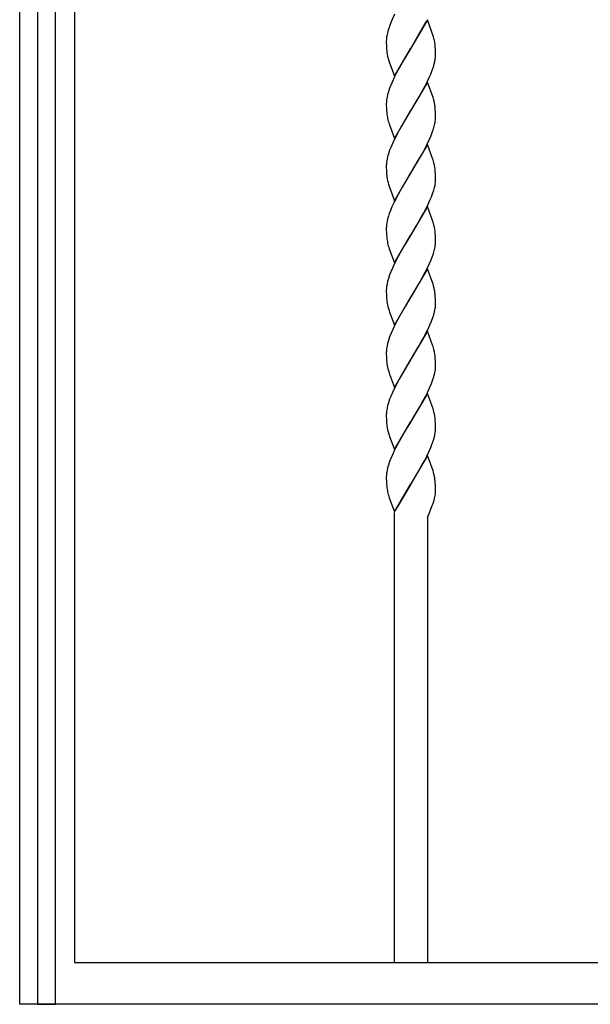
# Model space of a CAD drawing. Units: millimetres. Extents: x 0 to 8410, y 0 to 5940.
# Drawn here: x 6950 to 7159, y 1245 to 1605 of the extents above; entities that cross this region are included whole.
import ezdxf

# ---------------------------------------------------------------- set-up
doc = ezdxf.new("R2010")
doc.units = ezdxf.units.MM
doc.layers.add('YKK_A1', color=4, linetype='Continuous', lineweight=30)

msp = doc.modelspace()

# ---------------------------------------------------------------- linework, layer by layer
at = {"layer": 'YKK_A1', "linetype": 'Continuous', "ltscale": 0.5}
for p, q in [((6950.03, 1260.28), (6950.03, 2345)), ((6956.56, 1882.67), (6956.56, 1245.02)), ((6963.16, 1245.02), (6963.16, 1882.67)), ((6970.03, 1882.67), (6970.03, 1260.28)), ((7086.98, 1607.11), (7085.78, 1604.33)), ((7085.17, 1602.77), (7084.99, 1602.26)), ((7085.78, 1604.33), (7085.17, 1602.77)), ((7099.04, 1605), (7092.98, 1594.71)), ((7093.05, 1594.82), (7098.59, 1604.46)), ((7101.2, 1598.88), (7099.04, 1605)), ((7084.56, 1600.88), (7084.37, 1600.15)), ((7084.99, 1602.26), (7084.56, 1600.88)), ((7101.25, 1598.72), (7101.2, 1598.88)), ((7083.98, 1597.25), (7083.98, 1596.46)), ((7083.98, 1596.46), (7084, 1595.72)), ((7084, 1595.72), (7084.03, 1595.04)), ((7101.79, 1596), (7101.66, 1596.9)), ((7101.88, 1595.02), (7101.79, 1596)), ((7084.03, 1595.04), (7084.08, 1594.2)), ((7086.91, 1584.42), (7092.98, 1594.71)), ((7092.83, 1594.48), (7089.76, 1589.38)), ((7092.98, 1594.71), (7092.83, 1594.48)), ((7092.98, 1594.71), (7093.05, 1594.82)), ((7101.94, 1594.16), (7101.88, 1595.02)), ((7101.96, 1593.46), (7101.94, 1594.16)), ((7101.97, 1592.71), (7101.96, 1593.46)), ((7101.98, 1592.17), (7101.97, 1592.71)), ((7084.75, 1590.54), (7085, 1589.72)), ((7085, 1589.72), (7086.91, 1584.42)), ((7089.76, 1589.38), (7088.63, 1587.39)), ((7100.99, 1587.25), (7101.31, 1588.24)), ((7087.72, 1585.67), (7086.84, 1583.92)), ((7088.63, 1587.39), (7087.72, 1585.67)), ((7099.76, 1584.15), (7100.21, 1585.2)), ((7100.21, 1585.2), (7100.62, 1586.23)), ((7100.62, 1586.23), (7100.99, 1587.25)), ((7085.6, 1581.12), (7085.2, 1580.1)), ((7086.19, 1582.52), (7085.6, 1581.12)), ((7086.84, 1583.92), (7086.19, 1582.52)), ((7099.04, 1582.24), (7092.98, 1571.96)), ((7098.05, 1580.65), (7098.94, 1582.4)), ((7098.94, 1582.4), (7099.76, 1584.15)), ((7101.05, 1576.62), (7099.04, 1582.24)), ((7084.46, 1577.77), (7084.24, 1576.83)), ((7084.75, 1578.75), (7084.46, 1577.77)), ((7085.2, 1580.1), (7084.75, 1578.75)), ((7094.91, 1575.11), (7096.19, 1577.29)), ((7096.19, 1577.29), (7097.13, 1578.94)), ((7097.13, 1578.94), (7098.05, 1580.65)), ((7083.98, 1574.49), (7083.98, 1573.7)), ((7083.98, 1573.7), (7084, 1572.97)), ((7084.24, 1576.83), (7084.13, 1576.21)), ((7093.12, 1572.18), (7094.91, 1575.11)), ((7101.2, 1576.12), (7101.05, 1576.62)), ((7101.42, 1575.31), (7101.2, 1576.12)), ((7101.6, 1574.48), (7101.42, 1575.31)), ((7084, 1572.97), (7084.04, 1572.07)), ((7084.04, 1572.07), (7084.12, 1571.05)), ((7086.91, 1561.67), (7092.98, 1571.96)), ((7092.83, 1571.73), (7090.5, 1567.89)), ((7092.98, 1571.96), (7092.83, 1571.73)), ((7092.98, 1571.96), (7093.12, 1572.18)), ((7101.88, 1572.27), (7101.79, 1573.24)), ((7101.94, 1571.4), (7101.88, 1572.27)), ((7101.96, 1570.7), (7101.94, 1571.4)), ((7101.97, 1569.95), (7101.96, 1570.7)), ((7084.7, 1567.95), (7084.85, 1567.46)), ((7084.85, 1567.46), (7085, 1566.96)), ((7085, 1566.96), (7086.91, 1561.67)), ((7090.5, 1567.89), (7088.82, 1564.97)), ((7101.49, 1566.13), (7101.71, 1567.08)), ((7101.96, 1568.86), (7101.98, 1569.41)), ((7101.98, 1569.41), (7101.97, 1569.95)), ((7088.26, 1563.95), (7087.19, 1561.86)), ((7088.82, 1564.97), (7088.26, 1563.95)), ((7100.35, 1562.78), (7100.87, 1564.15)), ((7100.87, 1564.15), (7101.21, 1565.16)), ((7101.21, 1565.16), (7101.49, 1566.13)), ((7086.35, 1560.11), (7085.6, 1558.36)), ((7087.19, 1561.86), (7086.35, 1560.11)), ((7099.04, 1559.48), (7092.98, 1549.19)), ((7097.87, 1557.55), (7098.77, 1559.29)), ((7098.77, 1559.29), (7099.76, 1561.39)), ((7100.89, 1554.36), (7099.04, 1559.48)), ((7099.76, 1561.39), (7100.35, 1562.78)), ((7084.75, 1555.99), (7084.46, 1555.01)), ((7085.2, 1557.33), (7084.75, 1555.99)), ((7085.6, 1558.36), (7085.2, 1557.33)), ((7095.64, 1553.57), (7096.94, 1555.84)), ((7096.94, 1555.84), (7097.87, 1557.55)), ((7084.24, 1554.07), (7084.13, 1553.45)), ((7084.46, 1555.01), (7084.24, 1554.07)), ((7093.12, 1549.42), (7095.64, 1553.57)), ((7101.05, 1553.86), (7100.89, 1554.36)), ((7101.2, 1553.37), (7101.05, 1553.86)), ((7083.98, 1551.73), (7083.98, 1550.94)), ((7083.98, 1550.94), (7084, 1550.21)), ((7084, 1550.21), (7084.03, 1549.52)), ((7084.03, 1549.52), (7084.08, 1548.68)), ((7086.91, 1538.9), (7092.98, 1549.19)), ((7092.83, 1548.97), (7089.76, 1543.87)), ((7092.98, 1549.19), (7092.83, 1548.97)), ((7092.98, 1549.19), (7093.12, 1549.42)), ((7101.88, 1549.51), (7101.79, 1550.49)), ((7101.94, 1548.65), (7101.88, 1549.51)), ((7101.96, 1547.95), (7101.94, 1548.65)), ((7084.8, 1544.87), (7085, 1544.2)), ((7101.97, 1547.19), (7101.96, 1547.95)), ((7101.98, 1546.66), (7101.97, 1547.19)), ((7101.97, 1546.38), (7101.98, 1546.66)), ((7085, 1544.2), (7086.91, 1538.9)), ((7089.76, 1543.87), (7088.26, 1541.19)), ((7100.49, 1540.37), (7100.99, 1541.73)), ((7100.99, 1541.73), (7101.31, 1542.73)), ((7101.31, 1542.73), (7101.57, 1543.7)), ((7101.57, 1543.7), (7101.77, 1544.63)), ((7086.84, 1538.4), (7086.04, 1536.65)), ((7088.26, 1541.19), (7086.84, 1538.4)), ((7099.28, 1537.58), (7100.06, 1539.33)), ((7100.06, 1539.33), (7100.49, 1540.37)), ((7085.08, 1534.23), (7084.75, 1533.23)), ((7085.46, 1535.26), (7085.08, 1534.23)), ((7086.04, 1536.65), (7085.46, 1535.26)), ((7099.04, 1536.73), (7092.98, 1526.43)), ((7096.38, 1532.09), (7097.69, 1534.44)), ((7097.69, 1534.44), (7098.41, 1535.83)), ((7098.41, 1535.83), (7099.28, 1537.58)), ((7100.89, 1531.6), (7099.04, 1536.73)), ((7084.24, 1531.3), (7084.13, 1530.69)), ((7084.46, 1532.25), (7084.24, 1531.3)), ((7084.75, 1533.23), (7084.46, 1532.25)), ((7094.91, 1529.59), (7096.38, 1532.09)), ((7101.05, 1531.1), (7100.89, 1531.6)), ((7101.2, 1530.61), (7101.05, 1531.1)), ((7083.98, 1528.97), (7083.98, 1528.18)), ((7083.98, 1528.18), (7084, 1527.44)), ((7084, 1527.44), (7084.04, 1526.54)), ((7093.12, 1526.66), (7094.91, 1529.59)), ((7101.88, 1526.75), (7101.79, 1527.73)), ((7084.04, 1526.54), (7084.12, 1525.53)), ((7086.91, 1516.15), (7092.98, 1526.43)), ((7092.83, 1526.2), (7090.5, 1522.38)), ((7092.98, 1526.43), (7092.83, 1526.2)), ((7092.98, 1526.43), (7093.12, 1526.66)), ((7101.94, 1525.89), (7101.88, 1526.75)), ((7101.96, 1525.19), (7101.94, 1525.89)), ((7101.97, 1524.43), (7101.96, 1525.19)), ((7101.96, 1523.34), (7101.98, 1523.9)), ((7101.98, 1523.9), (7101.97, 1524.43)), ((7084.7, 1522.43), (7084.85, 1521.94)), ((7084.85, 1521.94), (7085.06, 1521.27)), ((7085.06, 1521.27), (7086.91, 1516.15)), ((7089.01, 1519.79), (7088.26, 1518.43)), ((7090.5, 1522.38), (7089.01, 1519.79)), ((7100.87, 1518.63), (7101.21, 1519.64)), ((7101.21, 1519.64), (7101.49, 1520.62)), ((7101.49, 1520.62), (7101.71, 1521.56)), ((7088.26, 1518.43), (7086.84, 1515.64)), ((7099.76, 1515.87), (7100.35, 1517.27)), ((7100.35, 1517.27), (7100.87, 1518.63)), ((7085.6, 1512.85), (7085.2, 1511.82)), ((7086.19, 1514.24), (7085.6, 1512.85)), ((7086.84, 1515.64), (7086.19, 1514.24)), ((7099.04, 1513.96), (7092.98, 1503.68)), ((7097.13, 1510.66), (7098.23, 1512.72)), ((7098.23, 1512.72), (7098.94, 1514.12)), ((7098.94, 1514.12), (7099.76, 1515.87)), ((7101.05, 1508.34), (7099.04, 1513.96)), ((7084.46, 1509.5), (7084.24, 1508.55)), ((7084.75, 1510.47), (7084.46, 1509.5)), ((7085.2, 1511.82), (7084.75, 1510.47)), ((7096.01, 1508.68), (7097.13, 1510.66)), ((7083.98, 1506.22), (7083.98, 1505.43)), ((7083.98, 1505.43), (7084, 1504.69)), ((7084.24, 1508.55), (7084.13, 1507.94)), ((7093.12, 1503.91), (7094.91, 1506.83)), ((7094.91, 1506.83), (7096.01, 1508.68)), ((7101.2, 1507.85), (7101.05, 1508.34)), ((7101.25, 1507.68), (7101.2, 1507.85)), ((7084, 1504.69), (7084.03, 1504.01)), ((7084.03, 1504.01), (7084.08, 1503.16)), ((7086.91, 1493.39), (7092.98, 1503.68)), ((7092.83, 1503.45), (7090.5, 1499.62)), ((7092.98, 1503.68), (7092.83, 1503.45)), ((7092.98, 1503.68), (7093.12, 1503.91)), ((7101.88, 1503.99), (7101.81, 1504.78)), ((7101.94, 1503.13), (7101.88, 1503.99)), ((7101.96, 1502.43), (7101.94, 1503.13)), ((7101.97, 1501.67), (7101.96, 1502.43)), ((7101.98, 1501.14), (7101.97, 1501.67)), ((7084.75, 1499.51), (7085, 1498.68)), ((7085, 1498.68), (7085.18, 1498.17)), ((7085.18, 1498.17), (7086.91, 1493.39)), ((7090.5, 1499.62), (7089.01, 1497.03)), ((7088.08, 1495.33), (7086.84, 1492.88)), ((7089.01, 1497.03), (7088.08, 1495.33)), ((7099.91, 1493.46), (7100.49, 1494.85)), ((7100.49, 1494.85), (7100.99, 1496.21)), ((7100.99, 1496.21), (7101.31, 1497.21)), ((7086.35, 1491.83), (7085.74, 1490.43)), ((7086.84, 1492.88), (7086.35, 1491.83)), ((7099.04, 1491.21), (7092.98, 1480.92)), ((7098.59, 1490.66), (7099.11, 1491.71)), ((7100.89, 1486.08), (7099.04, 1491.21)), ((7099.11, 1491.71), (7099.91, 1493.46)), ((7084.75, 1487.71), (7084.46, 1486.73)), ((7085.2, 1489.06), (7084.75, 1487.71)), ((7085.74, 1490.43), (7085.2, 1489.06)), ((7096.01, 1485.92), (7096.76, 1487.23)), ((7096.76, 1487.23), (7097.69, 1488.92)), ((7097.69, 1488.92), (7098.59, 1490.66)), ((7084.24, 1485.79), (7084.13, 1485.17)), ((7084.46, 1486.73), (7084.24, 1485.79)), ((7093.12, 1481.15), (7094.91, 1484.07)), ((7094.91, 1484.07), (7096.01, 1485.92)), ((7101.05, 1485.58), (7100.89, 1486.08)), ((7101.2, 1485.09), (7101.05, 1485.58)), ((7083.98, 1483.45), (7083.98, 1482.66)), ((7083.98, 1482.66), (7084, 1481.93)), ((7084, 1481.93), (7084.03, 1481.24)), ((7084.03, 1481.24), (7084.08, 1480.4)), ((7086.91, 1470.63), (7092.98, 1480.92)), ((7092.83, 1480.69), (7090.32, 1476.55)), ((7092.98, 1480.92), (7092.83, 1480.69)), ((7092.98, 1480.92), (7093.12, 1481.15)), ((7101.88, 1481.23), (7101.79, 1482.21)), ((7101.94, 1480.37), (7101.88, 1481.23)), ((7101.96, 1479.67), (7101.94, 1480.37)), ((7084.75, 1476.75), (7085, 1475.92)), ((7090.32, 1476.55), (7088.63, 1473.6)), ((7101.97, 1478.91), (7101.96, 1479.67)), ((7101.98, 1478.38), (7101.97, 1478.91)), ((7085, 1475.92), (7085.18, 1475.41)), ((7085.18, 1475.41), (7086.91, 1470.63)), ((7088.63, 1473.6), (7087.9, 1472.22)), ((7100.49, 1472.09), (7100.99, 1473.45)), ((7100.99, 1473.45), (7101.31, 1474.45)), ((7086.84, 1470.12), (7086.19, 1468.72)), ((7087.9, 1472.22), (7086.84, 1470.12)), ((7099.11, 1468.95), (7099.91, 1470.71)), ((7099.91, 1470.71), (7100.49, 1472.09)), ((7085.2, 1466.3), (7084.75, 1464.95)), ((7085.6, 1467.33), (7085.2, 1466.3)), ((7086.19, 1468.72), (7085.6, 1467.33)), ((7099.04, 1468.44), (7092.98, 1458.15)), ((7096.38, 1463.81), (7097.5, 1465.82)), ((7097.5, 1465.82), (7098.41, 1467.55)), ((7098.41, 1467.55), (7099.11, 1468.95)), ((7101.05, 1462.82), (7099.04, 1468.44)), ((7084.24, 1463.03), (7084.13, 1462.42)), ((7084.46, 1463.98), (7084.24, 1463.03)), ((7084.75, 1464.95), (7084.46, 1463.98)), ((7094.91, 1461.31), (7096.38, 1463.81)), ((7101.2, 1462.33), (7101.05, 1462.82)), ((7083.98, 1460.7), (7083.98, 1459.9)), ((7083.98, 1459.9), (7084, 1459.17)), ((7084, 1459.17), (7084.03, 1458.49)), ((7084.03, 1458.49), (7084.08, 1457.64)), ((7093.12, 1458.38), (7094.91, 1461.31)), ((7101.88, 1458.47), (7101.79, 1459.45)), ((7101.94, 1457.61), (7101.88, 1458.47)), ((7086.91, 1447.87), (7092.98, 1458.15)), ((7092.83, 1457.93), (7090.68, 1454.4)), ((7092.98, 1458.15), (7092.83, 1457.93)), ((7092.98, 1458.15), (7093.12, 1458.38)), ((7101.96, 1456.91), (7101.94, 1457.61)), ((7101.97, 1456.16), (7101.96, 1456.91)), ((7101.98, 1455.62), (7101.97, 1456.16)), ((7084.75, 1453.99), (7085, 1453.16)), ((7085, 1453.16), (7085.18, 1452.65)), ((7085.18, 1452.65), (7086.91, 1447.87)), ((7089.76, 1452.83), (7088.63, 1450.84)), ((7090.68, 1454.4), (7089.76, 1452.83)), ((7100.99, 1450.7), (7101.31, 1451.69)), ((7087.36, 1448.42), (7086.84, 1447.36)), ((7088.63, 1450.84), (7087.36, 1448.42)), ((7099.6, 1447.25), (7100.21, 1448.64)), ((7100.21, 1448.64), (7100.62, 1449.68)), ((7100.62, 1449.68), (7100.99, 1450.7)), ((7085.6, 1444.57), (7085.2, 1443.54)), ((7086.19, 1445.96), (7085.6, 1444.57)), ((7086.84, 1447.36), (7086.19, 1445.96)), ((7099.04, 1445.68), (7092.98, 1435.4)), ((7097.87, 1443.75), (7098.77, 1445.49)), ((7098.77, 1445.49), (7099.6, 1447.25)), ((7101.05, 1440.06), (7099.04, 1445.68)), ((7084.46, 1441.22), (7084.24, 1440.27)), ((7084.75, 1442.19), (7084.46, 1441.22)), ((7085.2, 1443.54), (7084.75, 1442.19)), ((7095.09, 1438.85), (7096.19, 1440.73)), ((7096.19, 1440.73), (7096.76, 1441.71)), ((7096.76, 1441.71), (7097.87, 1443.75)), ((7083.98, 1437.93), (7083.98, 1437.14)), ((7083.98, 1437.14), (7084, 1436.41)), ((7084.24, 1440.27), (7084.13, 1439.66)), ((7093.12, 1435.63), (7095.09, 1438.85)), ((7101.2, 1439.57), (7101.05, 1440.06)), ((7101.25, 1439.4), (7101.2, 1439.57)), ((7084, 1436.41), (7084.04, 1435.51)), ((7084.04, 1435.51), (7084.12, 1434.49)), ((7086.91, 1425.11), (7092.98, 1435.4)), ((7092.91, 1435.28), (7087.99, 1426.87)), ((7092.98, 1435.4), (7092.91, 1435.28)), ((7092.98, 1435.4), (7093.12, 1435.63)), ((7101.88, 1435.71), (7101.81, 1436.5)), ((7101.94, 1434.85), (7101.88, 1435.71)), ((7101.96, 1434.15), (7101.94, 1434.85)), ((7101.97, 1433.39), (7101.96, 1434.15)), ((7101.98, 1432.86), (7101.97, 1433.39)), ((7084.7, 1431.39), (7084.85, 1430.9)), ((7084.85, 1430.9), (7085.06, 1430.24)), ((7085.06, 1430.24), (7086.91, 1425.11)), ((7087.99, 1426.87), (7087.36, 1425.66)), ((7099.89, 1425.13), (7100.28, 1426.07)), ((7100.28, 1426.07), (7100.79, 1427.38)), ((7100.79, 1427.38), (7100.98, 1427.9)), ((7100.98, 1427.9), (7101.3, 1428.92)), ((7086.97, 1260.28), (7086.98, 1424.92)), ((7098.98, 1423.06), (7099.89, 1425.13)), ((7098.98, 1423.06), (7098.98, 1260.28)), ((6950.03, 1245), (6950.03, 1260.28)), ((6970.03, 1260.28), (7730.04, 1260.28)), ((6970.03, 1245), (6950.03, 1245)), ((6956.56, 1245.02), (6963.16, 1245.02)), ((7730.04, 1245), (6970.03, 1245))]:
    msp.add_line(p, q, dxfattribs=at)
for centre, radius, start, end in [((7103.72, 1595.92), 19.82, 170.77, 173.0618), ((7110.63, 1594.12), 26.95, 167.049, 169.3407), ((7097.25, 1597.02), 13.28, 174.4149, 178.9979), ((7078.71, 1592.64), 23.34, 10.5087, 15.0917), ((7112.64, 1596.77), 28.68, 185.1364, 187.4281), ((7105.42, 1596.3), 21.46, 188.6814, 195.5548), ((7080.96, 1592.73), 21.02, 356.1959, 358.4876), ((7069.35, 1597.32), 33.22, 344.138, 346.4298), ((7078.61, 1594.52), 23.57, 347.7826, 350.0744), ((7079.88, 1593.71), 22.18, 351.5689, 353.8606), ((7104.96, 1573.95), 20.99, 176.2252, 178.517), ((7106.16, 1572.96), 22.27, 171.5974, 173.8892), ((7070.75, 1569.08), 31.32, 7.6472, 9.939), ((7111.74, 1574.06), 27.78, 186.2222, 188.5139), ((7109.41, 1574.45), 25.55, 190.1597, 194.7428), ((7079.02, 1571.51), 23.12, 348.9538, 351.2456), ((7080.2, 1570.64), 21.83, 353.0358, 355.3275), ((7104.96, 1551.19), 20.99, 176.2252, 178.517), ((7106.17, 1550.2), 22.28, 171.6015, 173.8933), ((7077.53, 1547.02), 24.51, 8.1371, 15.0105), ((7112.66, 1551.25), 28.69, 185.1337, 187.4254), ((7106.78, 1551.1), 22.85, 188.956, 195.8294), ((7079.42, 1548.48), 22.68, 350.2328, 352.5246), ((7080.59, 1547.56), 21.41, 354.5683, 356.8601), ((7106.16, 1527.44), 22.27, 171.5974, 173.8892), ((7077.53, 1524.26), 24.51, 8.1371, 15.0105), ((7104.96, 1528.43), 20.99, 176.2252, 178.517), ((7111.72, 1528.54), 27.77, 186.2255, 188.5172), ((7109.4, 1528.93), 25.54, 190.1627, 194.7458), ((7080.19, 1525.12), 21.84, 353.0391, 355.3309), ((7079.03, 1525.99), 23.11, 348.9485, 351.2402), ((7104.93, 1505.67), 20.96, 176.2221, 178.5138), ((7106.14, 1504.68), 22.26, 171.5934, 173.8851), ((7064.46, 1498.16), 38, 12.2274, 14.5192), ((7066.05, 1500.15), 36.06, 7.3662, 9.658), ((7112.69, 1505.73), 28.72, 185.1255, 187.4172), ((7105.41, 1505.26), 21.44, 188.6884, 195.5618), ((7069.38, 1506.29), 33.19, 344.127, 346.4188), ((7078.65, 1503.48), 23.53, 347.7651, 350.0568), ((7079.8, 1502.67), 22.27, 351.5974, 353.8892), ((7081.01, 1501.69), 20.97, 356.1895, 358.4813), ((7104.97, 1482.91), 21, 176.2268, 178.5185), ((7106.17, 1481.92), 22.28, 171.6015, 173.8933), ((7077.52, 1478.74), 24.52, 8.1332, 15.0066), ((7112.67, 1482.97), 28.7, 185.1309, 187.4227), ((7105.4, 1482.5), 21.43, 188.6931, 195.5665), ((7078.66, 1480.72), 23.52, 347.7592, 350.051), ((7079.8, 1479.91), 22.27, 351.5974, 353.8892), ((7081.01, 1478.93), 20.97, 356.1895, 358.4813), ((7069.38, 1483.53), 33.19, 344.127, 346.4188), ((7106.16, 1459.16), 22.27, 171.5974, 173.8892), ((7077.54, 1455.98), 24.5, 8.143, 15.0164), ((7104.94, 1460.15), 20.97, 176.2236, 178.5154), ((7112.68, 1460.21), 28.71, 185.1282, 187.42), ((7105.41, 1459.74), 21.45, 188.6861, 195.5595), ((7080.98, 1456.18), 21, 356.1927, 358.4845), ((7069.37, 1460.77), 33.21, 344.1325, 346.4243), ((7078.65, 1457.96), 23.53, 347.7651, 350.0568), ((7079.78, 1457.15), 22.28, 351.6015, 353.8933), ((7104.96, 1437.39), 20.99, 176.2252, 178.517), ((7106.16, 1436.4), 22.27, 171.5974, 173.8892), ((7064.48, 1429.88), 37.98, 12.2318, 14.5235), ((7066.03, 1431.88), 36.08, 7.3633, 9.655), ((7111.72, 1437.5), 27.77, 186.2255, 188.5172), ((7109.4, 1437.89), 25.54, 190.1627, 194.7458), ((7073.67, 1436.94), 28.77, 343.8217, 346.1134), ((7075.05, 1435.99), 27.21, 347.3532, 349.6449), ((7076.56, 1434.78), 25.53, 351.7082, 354), ((7083.32, 1433.26), 18.66, 356.473, 358.7647)]:
    msp.add_arc(centre, radius, start, end, dxfattribs=at)

doc.saveas('drawing.dxf')
